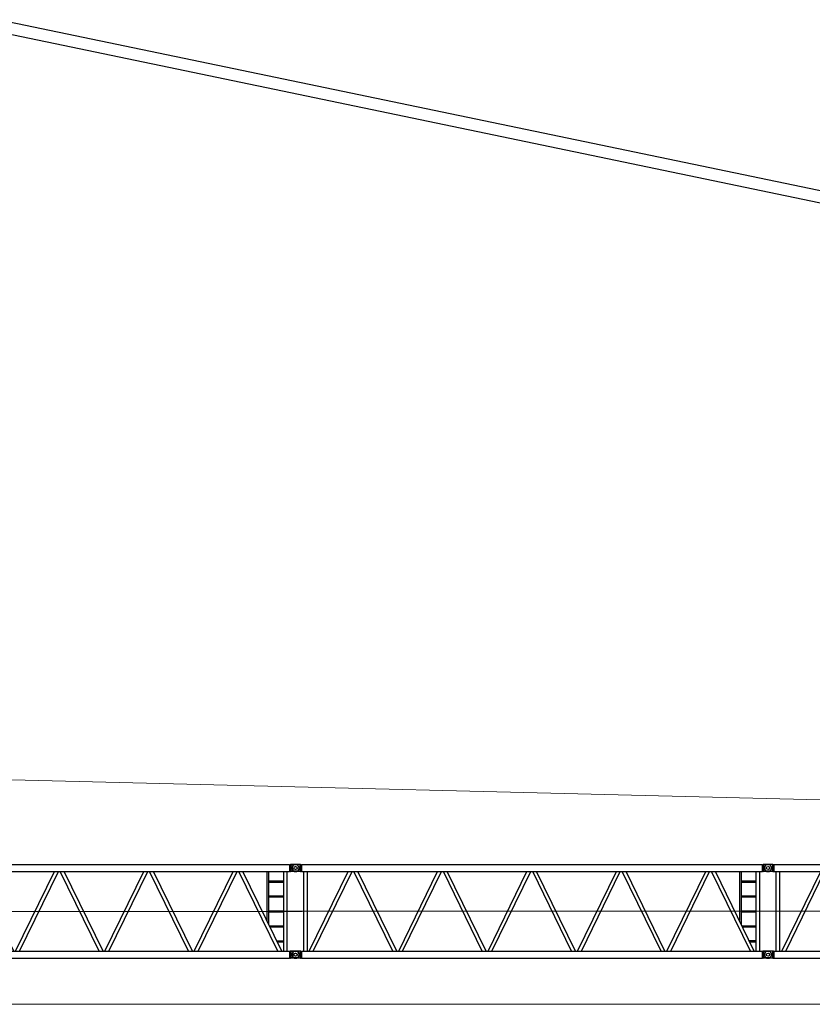
# Model space of a CAD drawing. Units: millimetres. Extents: x 0 to 853957, y 0 to 510870.
# Drawn here: x 103295 to 123426, y 34039 to 59048 of the extents above; entities that cross this region are included whole.
import ezdxf

# ---------------------------------------------------------------- set-up
doc = ezdxf.new("R2010")
doc.units = ezdxf.units.MM

# ---------------------------------------------------------------- blocks, each defined once
blk = doc.blocks.new('500s12')
at = {"color": 0, "linetype": 'ByBlock', "lineweight": 9}
blk.add_line((-676, 1100), (12166, 1100), dxfattribs=at)
at = {"color": 0, "linetype": 'ByBlock', "lineweight": -2}
for centre in [(0, 2199), (12000, 2200), (0, 0), (12000, 0)]:
    blk.add_circle(centre, 40.1, dxfattribs=at)
for points, knots in [([(0, 2289), (0, 2289), (-28, 2285), (-28, 2285), (-28, 2285), (-28, 2285), (-53, 2272), (-53, 2272), (-53, 2272), (-53, 2272), (-73, 2252), (-73, 2252), (-73, 2252), (-73, 2252), (-85, 2227), (-85, 2227), (-85, 2227), (-85, 2227), (-90, 2200), (-90, 2200), (-90, 2200), (-90, 2200), (-85, 2171), (-85, 2171), (-85, 2171), (-85, 2171), (-73, 2147), (-73, 2147), (-73, 2147), (-73, 2147), (-53, 2127), (-53, 2127), (-53, 2127), (-53, 2127), (-28, 2114), (-28, 2114), (-28, 2114), (-28, 2114), (0, 2109), (0, 2109)], [0, 0, 0, 0, 0.090909, 0.090909, 0.090909, 0.090909, 0.181818, 0.181818, 0.181818, 0.181818, 0.272727, 0.272727, 0.272727, 0.272727, 0.363636, 0.363636, 0.363636, 0.363636, 0.454545, 0.454545, 0.454545, 0.454545, 0.545455, 0.545455, 0.545455, 0.545455, 0.636364, 0.636364, 0.636364, 0.636364, 0.727273, 0.727273, 0.727273, 0.727273, 0.818182, 0.818182, 0.818182, 0.818182, 1, 1, 1, 1]), ([(11900, 2280), (11900, 2280), (11893, 2276), (11893, 2276), (11893, 2276), (11893, 2276), (11891, 2269), (11891, 2269)], [0, 0, 0, 0, 0.333333, 0.333333, 0.333333, 0.333333, 1, 1, 1, 1]), ([(12000, 2109), (12000, 2109), (12028, 2114), (12028, 2114), (12028, 2114), (12028, 2114), (12053, 2127), (12053, 2127), (12053, 2127), (12053, 2127), (12073, 2147), (12073, 2147), (12073, 2147), (12073, 2147), (12086, 2171), (12086, 2171), (12086, 2171), (12086, 2171), (12091, 2200), (12091, 2200), (12091, 2200), (12091, 2200), (12086, 2227), (12086, 2227), (12086, 2227), (12086, 2227), (12073, 2252), (12073, 2252), (12073, 2252), (12073, 2252), (12053, 2272), (12053, 2272), (12053, 2272), (12053, 2272), (12028, 2285), (12028, 2285), (12028, 2285), (12028, 2285), (12000, 2289), (12000, 2289)], [0, 0, 0, 0, 0.090909, 0.090909, 0.090909, 0.090909, 0.181818, 0.181818, 0.181818, 0.181818, 0.272727, 0.272727, 0.272727, 0.272727, 0.363636, 0.363636, 0.363636, 0.363636, 0.454545, 0.454545, 0.454545, 0.454545, 0.545455, 0.545455, 0.545455, 0.545455, 0.636364, 0.636364, 0.636364, 0.636364, 0.727273, 0.727273, 0.727273, 0.727273, 0.818182, 0.818182, 0.818182, 0.818182, 1, 1, 1, 1]), ([(11891, 2130), (11891, 2130), (11893, 2122), (11893, 2122), (11893, 2122), (11893, 2122), (11900, 2119), (11900, 2119)], [0, 0, 0, 0, 0.333333, 0.333333, 0.333333, 0.333333, 1, 1, 1, 1]), ([(0, 90), (0, 90), (-28, 85), (-28, 85), (-28, 85), (-28, 85), (-53, 73), (-53, 73), (-53, 73), (-53, 73), (-73, 52), (-73, 52), (-73, 52), (-73, 52), (-85, 27), (-85, 27), (-85, 27), (-85, 27), (-90, -1), (-90, -1), (-90, -1), (-90, -1), (-85, -28), (-85, -28), (-85, -28), (-85, -28), (-73, -54), (-73, -54), (-73, -54), (-73, -54), (-53, -74), (-53, -74), (-53, -74), (-53, -74), (-28, -86), (-28, -86), (-28, -86), (-28, -86), (0, -91), (0, -91)], [0, 0, 0, 0, 0.090909, 0.090909, 0.090909, 0.090909, 0.181818, 0.181818, 0.181818, 0.181818, 0.272727, 0.272727, 0.272727, 0.272727, 0.363636, 0.363636, 0.363636, 0.363636, 0.454545, 0.454545, 0.454545, 0.454545, 0.545455, 0.545455, 0.545455, 0.545455, 0.636364, 0.636364, 0.636364, 0.636364, 0.727273, 0.727273, 0.727273, 0.727273, 0.818182, 0.818182, 0.818182, 0.818182, 1, 1, 1, 1]), ([(11900, 79), (11900, 79), (11893, 76), (11893, 76), (11893, 76), (11893, 76), (11890, 70), (11890, 70)], [0, 0, 0, 0, 0.333333, 0.333333, 0.333333, 0.333333, 1, 1, 1, 1]), ([(12000, -91), (12000, -91), (12028, -86), (12028, -86), (12028, -86), (12028, -86), (12053, -74), (12053, -74), (12053, -74), (12053, -74), (12073, -54), (12073, -54), (12073, -54), (12073, -54), (12086, -28), (12086, -28), (12086, -28), (12086, -28), (12091, -1), (12091, -1), (12091, -1), (12091, -1), (12086, 27), (12086, 27), (12086, 27), (12086, 27), (12073, 52), (12073, 52), (12073, 52), (12073, 52), (12053, 73), (12053, 73), (12053, 73), (12053, 73), (12028, 85), (12028, 85), (12028, 85), (12028, 85), (12000, 90), (12000, 90)], [0, 0, 0, 0, 0.090909, 0.090909, 0.090909, 0.090909, 0.181818, 0.181818, 0.181818, 0.181818, 0.272727, 0.272727, 0.272727, 0.272727, 0.363636, 0.363636, 0.363636, 0.363636, 0.454545, 0.454545, 0.454545, 0.454545, 0.545455, 0.545455, 0.545455, 0.545455, 0.636364, 0.636364, 0.636364, 0.636364, 0.727273, 0.727273, 0.727273, 0.727273, 0.818182, 0.818182, 0.818182, 0.818182, 1, 1, 1, 1]), ([(11890, -71), (11890, -71), (11893, -77), (11893, -77), (11893, -77), (11893, -77), (11900, -80), (11900, -80)], [0, 0, 0, 0, 0.333333, 0.333333, 0.333333, 0.333333, 1, 1, 1, 1])]:
    blk.add_open_spline(points, degree=3, knots=knots, dxfattribs=at)
for points in [[(125, 2289), (125, 2289), (0, 2289), (0, 2289)], [(120, 2110), (120, 2110), (120, 2288), (120, 2288)], [(135, 2285), (135, 2285), (125, 2289), (125, 2289)], [(132, 2288), (132, 2288), (132, 2111), (132, 2111)], [(135, 2285), (135, 2285), (150, 2271), (150, 2271)], [(150, 2288), (150, 2288), (11850, 2288), (11850, 2288)], [(150, 2288), (150, 2288), (150, 2111), (150, 2111)], [(11850, 2288), (11850, 2288), (11850, 2111), (11850, 2111)], [(11864, 2285), (11864, 2285), (11850, 2271), (11850, 2271)], [(11875, 2289), (11875, 2289), (11864, 2285), (11864, 2285)], [(11869, 2288), (11869, 2288), (11869, 2111), (11869, 2111)], [(12000, 2289), (12000, 2289), (11875, 2289), (11875, 2289)], [(11891, 2131), (11891, 2131), (11891, 2268), (11891, 2268)], [(12042, 2280), (12042, 2280), (11900, 2280), (11900, 2280)], [(-90, 2200), (-90, 2200), (-89, 2200), (-89, 2200)], [(125, 2109), (125, 2109), (0, 2109), (0, 2109)], [(125, 2109), (125, 2109), (135, 2114), (135, 2114)], [(135, 2114), (135, 2114), (150, 2128), (150, 2128)], [(150, 2111), (150, 2111), (11850, 2111), (11850, 2111)], [(210, 89), (210, 89), (210, 2111), (210, 2111)], [(300, 89), (300, 89), (300, 2111), (300, 2111)], [(349, 89), (349, 89), (1337, 2111), (1337, 2111)], [(448, 89), (448, 89), (1436, 2111), (1436, 2111)], [(2472, 89), (2472, 89), (1483, 2111), (1483, 2111)], [(2571, 89), (2571, 89), (1582, 2111), (1582, 2111)], [(2619, 89), (2619, 89), (3607, 2111), (3607, 2111)], [(2718, 89), (2718, 89), (3706, 2111), (3706, 2111)], [(4742, 89), (4742, 89), (3754, 2111), (3754, 2111)], [(4841, 89), (4841, 89), (3853, 2111), (3853, 2111)], [(4889, 89), (4889, 89), (5877, 2111), (5877, 2111)], [(4988, 89), (4988, 89), (5976, 2111), (5976, 2111)], [(7012, 89), (7012, 89), (6024, 2111), (6024, 2111)], [(7111, 89), (7111, 89), (6123, 2111), (6123, 2111)], [(7159, 89), (7159, 89), (8147, 2111), (8147, 2111)], [(7259, 89), (7259, 89), (8246, 2111), (8246, 2111)], [(9282, 89), (9282, 89), (8294, 2111), (8294, 2111)], [(9381, 89), (9381, 89), (8393, 2111), (8393, 2111)], [(9429, 89), (9429, 89), (10417, 2111), (10417, 2111)], [(9528, 89), (9528, 89), (10516, 2111), (10516, 2111)], [(11553, 89), (11553, 89), (10564, 2111), (10564, 2111)], [(11652, 89), (11652, 89), (10663, 2111), (10663, 2111)], [(11273, 2111), (11273, 2111), (11273, 863), (11273, 863)], [(11317, 2111), (11317, 2111), (11317, 771), (11317, 771)], [(11701, 89), (11701, 89), (11701, 2111), (11701, 2111)], [(11789, 89), (11789, 89), (11789, 2111), (11789, 2111)], [(11864, 2114), (11864, 2114), (11850, 2128), (11850, 2128)], [(11864, 2114), (11864, 2114), (11875, 2109), (11875, 2109)], [(12000, 2109), (12000, 2109), (11875, 2109), (11875, 2109)], [(12042, 2119), (12042, 2119), (11900, 2119), (11900, 2119)], [(12090, 2200), (12090, 2200), (12091, 2200), (12091, 2200)], [(11318, 1874), (11318, 1874), (11701, 1874), (11701, 1874)], [(11318, 1844), (11318, 1844), (11701, 1844), (11701, 1844)], [(11317, 1494), (11317, 1494), (11701, 1494), (11701, 1494)], [(11317, 1465), (11317, 1465), (11701, 1465), (11701, 1465)], [(11317, 1114), (11317, 1114), (11701, 1114), (11701, 1114)], [(11317, 1085), (11317, 1085), (11701, 1085), (11701, 1085)], [(11335, 735), (11335, 735), (11701, 735), (11701, 735)], [(11351, 704), (11351, 704), (11701, 704), (11701, 704)], [(11521, 355), (11521, 355), (11701, 355), (11701, 355)], [(11536, 324), (11536, 324), (11701, 324), (11701, 324)], [(125, 90), (125, 90), (0, 90), (0, 90)], [(120, -90), (120, -90), (120, 89), (120, 89)], [(135, 85), (135, 85), (125, 90), (125, 90)], [(132, 88), (132, 88), (132, -90), (132, -90)], [(150, 89), (150, 89), (11850, 89), (11850, 89)], [(150, 89), (150, 89), (150, -90), (150, -90)], [(11850, 89), (11850, 89), (11850, -90), (11850, -90)], [(11864, 85), (11864, 85), (11850, 71), (11850, 71)], [(11875, 90), (11875, 90), (11864, 85), (11864, 85)], [(11869, 89), (11869, 89), (11869, -90), (11869, -90)], [(12000, 90), (12000, 90), (11875, 90), (11875, 90)], [(11890, -70), (11890, -70), (11890, 69), (11890, 69)], [(12042, 79), (12042, 79), (11900, 79), (11900, 79)], [(125, -91), (125, -91), (0, -91), (0, -91)], [(125, -91), (125, -91), (135, -86), (135, -86)], [(135, -86), (135, -86), (150, -72), (150, -72)], [(150, -90), (150, -90), (11850, -90), (11850, -90)], [(11864, -86), (11864, -86), (11850, -72), (11850, -72)], [(11864, -86), (11864, -86), (11875, -91), (11875, -91)], [(12000, -91), (12000, -91), (11875, -91), (11875, -91)], [(12041, -80), (12041, -80), (11900, -80), (11900, -80)], [(12000, -91), (12000, -91), (12001, -91), (12001, -91)]]:
    blk.add_open_spline(points, degree=3, dxfattribs=at)

msp = doc.modelspace()

# ---------------------------------------------------------------- linework, layer by layer
at = {"color": 0, "linetype": 'ByBlock', "lineweight": -2}
for p, q in [((102782, 59048), (206939, 37350)), ((102723, 58752), (206877, 37056))]:
    msp.add_line(p, q, dxfattribs=at)
at = {"color": 0, "linetype": 'ByBlock', "lineweight": 9}
msp.add_line((84765, 40184), (206908, 37203), dxfattribs=at)
at = {"lineweight": 9}
msp.add_line((80901, 34043), (142429, 34039), dxfattribs=at)

# ---------------------------------------------------------------- block references
at = {"color": 0, "linetype": 'ByBlock', "lineweight": -2}
for p in [(98301, 35300), (110302, 35301), (122302, 35301)]:
    msp.add_blockref('500s12', p, dxfattribs=at)

doc.saveas('drawing.dxf')
